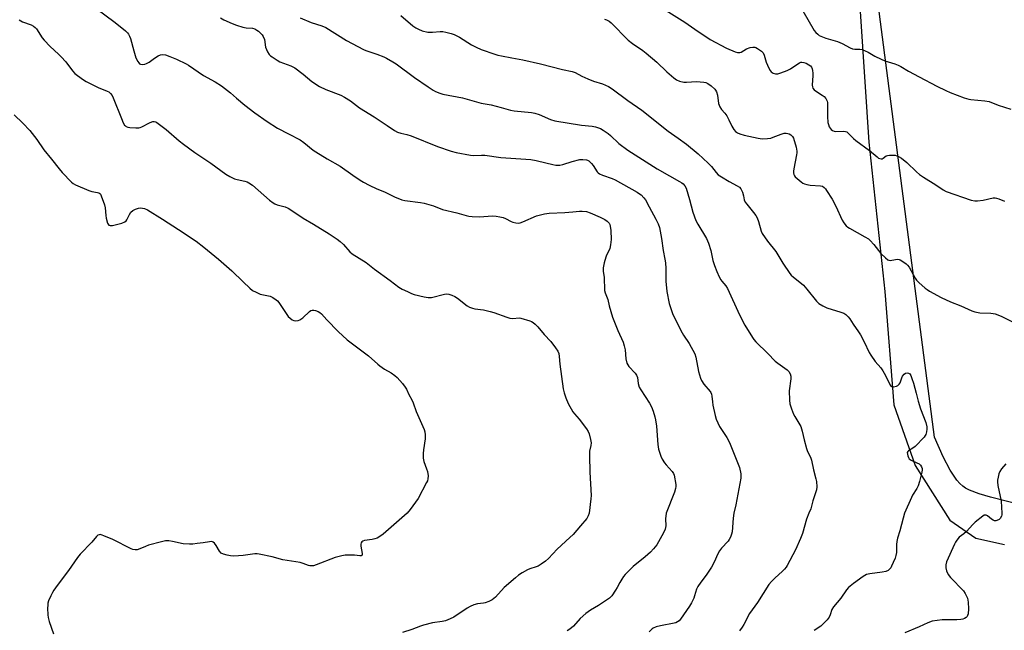
# Model space of a CAD drawing. Units: inches. Extents: x 1267766 to 1273766, y 541451 to 545452.
# Drawn here: x 1268240 to 1268676, y 542948 to 543219 of the extents above; entities that cross this region are included whole.
import ezdxf

# ---------------------------------------------------------------- set-up
doc = ezdxf.new("R2010")
doc.units = ezdxf.units.IN
doc.header["$MEASUREMENT"] = 0
for name, color, linetype in [('NTRL-Open Land', 7, 'Continuous'), ('NTRL-Trees', 3, 'Continuous'), ('Undefined', 1, 'Continuous')]:
    doc.layers.add(name, color=color, linetype=linetype)

msp = doc.modelspace()

# ---------------------------------------------------------------- linework, layer by layer
at = {"layer": 'NTRL-Open Land'}
msp.add_lwpolyline([(1268728.45, 542992.23), (1268669.92, 543007.12), (1268664.79, 543008.61), (1268660.57, 543010.24), (1268658.84, 543011.15), (1268657.62, 543011.99), (1268656.26, 543013.26), (1268654.93, 543014.78), (1268652.04, 543019.11), (1268648.95, 543025.03), (1268644.98, 543033.83), (1268604.2, 543347.66), (1268770.92, 543374.35)], dxfattribs=at)
at = {"layer": 'NTRL-Trees'}
msp.add_lwpolyline([(1268701.16, 543362.01), (1268605.87, 543358.75), (1268600.5, 543349.37), (1268597.87, 543339.56), (1268598.37, 543327.56), (1268602.75, 543297.69), (1268610.37, 543249.5), (1268616, 543164.56), (1268623, 543098.31), (1268627, 543048.13), (1268636.5, 543021.25), (1268651.88, 542997), (1268663.38, 542988.94), (1268676.13, 542986.25)], dxfattribs=at)
at = {"layer": 'Undefined'}
for points, elevation in [([(1268524.9, 543223.76), (1268534.41, 543217.84), (1268538.84, 543214.72), (1268545.63, 543210.18), (1268552.79, 543206.25), (1268556.64, 543204.71), (1268557.73, 543204.37), (1268558.27, 543204.28), (1268558.79, 543204.33), (1268559.29, 543204.51), (1268561.78, 543206.02), (1268563.41, 543206.52), (1268564.53, 543206.69), (1268565.34, 543206.67), (1268565.88, 543206.5), (1268566.65, 543206.1), (1268568.37, 543204.94), (1268569.14, 543204.14), (1268569.58, 543203.18), (1268570.48, 543200.09), (1268571.68, 543197.45), (1268572.22, 543196.44), (1268572.69, 543195.76), (1268573.08, 543195.42), (1268573.54, 543195.18), (1268574.55, 543194.88), (1268575.07, 543194.84), (1268575.62, 543194.91), (1268576.99, 543195.31), (1268579.72, 543196.3), (1268581.25, 543197.05), (1268584.53, 543199.38), (1268585.28, 543199.83), (1268585.81, 543200.03), (1268586.31, 543200.1), (1268587.08, 543199.99), (1268588.12, 543199.59), (1268589.4, 543198.91), (1268590.08, 543198.41), (1268590.55, 543197.8), (1268590.85, 543197.08), (1268591.03, 543196.31), (1268591.16, 543195.2), (1268591.18, 543194.09), (1268590.89, 543189.89), (1268590.99, 543189.07), (1268591.19, 543188.56), (1268591.65, 543187.87), (1268592.26, 543187.3), (1268595.21, 543185.5), (1268596.13, 543184.84), (1268596.82, 543184), (1268597.42, 543182.75), (1268597.57, 543182.23), (1268597.66, 543181.42), (1268597.64, 543175.94), (1268597.8, 543173.26), (1268597.99, 543172.47), (1268598.37, 543171.46), (1268598.77, 543170.77), (1268599.29, 543170.18), (1268599.89, 543169.69), (1268600.57, 543169.42), (1268601.3, 543169.38), (1268604.78, 543169.47), (1268605.62, 543169.36), (1268606.12, 543169.15), (1268606.98, 543168.46), (1268609.14, 543166.22), (1268610.12, 543165.3), (1268616.3, 543160.85), (1268619.61, 543158.04), (1268620.28, 543157.54), (1268620.75, 543157.3), (1268621.4, 543157.19), (1268621.82, 543157.25), (1268622.25, 543157.48), (1268623.67, 543158.47), (1268624.2, 543158.67), (1268625.03, 543158.84), (1268626.15, 543158.87), (1268627.56, 543158.78), (1268628.39, 543158.6), (1268629.14, 543158.29), (1268630.42, 543157.47), (1268632.84, 543155.52), (1268637, 543151.47), (1268638.37, 543150.3), (1268640.2, 543149.06), (1268645.64, 543145.66), (1268648.94, 543143.42), (1268650.18, 543142.77), (1268661.24, 543138.94), (1268662.93, 543138.52), (1268664.05, 543138.55), (1268666.6, 543138.91), (1268671.08, 543139.86), (1268671.91, 543139.9), (1268672.47, 543139.8), (1268673.57, 543139.43), (1268676.02, 543138.36)], 508), ([(1268586.66, 543222.81), (1268591.78, 543214.05), (1268592.52, 543213.22), (1268593.34, 543212.46), (1268593.99, 543211.95), (1268594.73, 543211.54), (1268596.94, 543210.76), (1268602.04, 543209.23), (1268604.08, 543208.29), (1268607.61, 543206.48), (1268608.64, 543206.05), (1268609.74, 543205.88), (1268611.89, 543205.89), (1268612.96, 543205.64), (1268615.58, 543204.43), (1268618.55, 543202.69), (1268621.46, 543201.35), (1268623.09, 543200.71), (1268627.53, 543199.28), (1268628.88, 543198.76), (1268630.16, 543198.11), (1268633.55, 543196.03), (1268638.32, 543193.58), (1268646.12, 543189.39), (1268650.07, 543187.44), (1268651.96, 543186.62), (1268658.22, 543184.26), (1268660.28, 543183.62), (1268661.12, 543183.48), (1268667.3, 543182.97), (1268669.31, 543182.6), (1268673.27, 543181), (1268678.88, 543179.18)], 506), ([(1268408.47, 543220.69), (1268413.88, 543216.16), (1268415.09, 543215.36), (1268416.36, 543214.65), (1268417.96, 543214.03), (1268420.48, 543213.43), (1268422.53, 543213.33), (1268425.98, 543213.67), (1268427.09, 543213.67), (1268428.51, 543213.44), (1268430.8, 543212.85), (1268432.15, 543212.33), (1268434.46, 543211.17), (1268439.82, 543207.82), (1268441.92, 543206.68), (1268444.05, 543205.74), (1268450.09, 543203.61), (1268451.48, 543203.19), (1268453.18, 543202.82), (1268457.74, 543201.93), (1268462.54, 543201.1), (1268470.34, 543199.33), (1268480.13, 543196.8), (1268484.41, 543195.99), (1268485.72, 543195.48), (1268488.72, 543193.8), (1268491.43, 543192.62), (1268493.89, 543191.65), (1268497.95, 543190.4), (1268500.51, 543189.26), (1268502.18, 543188.17), (1268509.1, 543183.07), (1268515.25, 543178.72), (1268526.97, 543169.49), (1268531.49, 543166.39), (1268535.11, 543163.77), (1268540.23, 543159.42), (1268544.71, 543155.22), (1268546.13, 543153.76), (1268548.23, 543151.07), (1268549.23, 543150.14), (1268550.59, 543149.19), (1268553.98, 543147.12), (1268557.65, 543145.27), (1268558.57, 543144.67), (1268559.2, 543143.9), (1268559.89, 543142.38), (1268560.41, 543140.78), (1268560.72, 543138.97), (1268561.12, 543138.04), (1268561.81, 543137.08), (1268564.86, 543133.44), (1268565.85, 543132.07), (1268566.43, 543131.11), (1268567.09, 543129.42), (1268568.18, 543125.16), (1268568.66, 543124.11), (1268571, 543120.76), (1268574.79, 543116.04), (1268577.87, 543110.95), (1268580.95, 543106.31), (1268581.51, 543105.65), (1268582.57, 543104.68), (1268586.1, 543101.94), (1268586.98, 543101.15), (1268588.53, 543099.35), (1268592.8, 543094.03), (1268593.81, 543093.02), (1268595.51, 543091.99), (1268597.32, 543091.12), (1268603.48, 543089.26), (1268604.84, 543088.76), (1268605.78, 543088.15), (1268606.79, 543087.19), (1268607.46, 543086.3), (1268608.97, 543083.86), (1268611.3, 543080.55), (1268612.2, 543079.08), (1268613.9, 543076.09), (1268616.14, 543071.36), (1268616.86, 543070.09), (1268618.75, 543067.4), (1268621.21, 543064.54), (1268622.18, 543063.15), (1268623.29, 543061.16), (1268624.94, 543057.66), (1268625.53, 543056.7), (1268626.12, 543056.27), (1268626.85, 543056.16), (1268628.16, 543056.32), (1268628.84, 543056.65), (1268629.37, 543057.21), (1268629.79, 543057.88), (1268630.54, 543060.05), (1268630.9, 543060.82), (1268631.59, 543061.68), (1268632.2, 543062.16), (1268632.87, 543062.32), (1268633.54, 543062.18), (1268634.08, 543061.8), (1268634.52, 543061.09), (1268635.06, 543059.72), (1268635.71, 543057.75), (1268636.96, 543053.33), (1268637.88, 543049.77), (1268638.88, 543046.37), (1268641.17, 543040.26), (1268641.63, 543038.38), (1268641.71, 543037.28), (1268641.5, 543036.13), (1268641.16, 543035.02), (1268640.91, 543034.5), (1268640.4, 543033.79), (1268636.43, 543029.69), (1268635.51, 543028.95), (1268633.5, 543027.74), (1268633.17, 543027.41), (1268633, 543027.01), (1268633.01, 543026.29), (1268633.19, 543025.52), (1268633.48, 543024.77), (1268633.88, 543024.21), (1268634.7, 543023.6), (1268637.27, 543022.44), (1268638.21, 543021.9), (1268638.79, 543021.31), (1268639.26, 543020.62), (1268639.54, 543019.88), (1268639.57, 543019.34), (1268639.38, 543018.2), (1268638.42, 543014.15), (1268637.88, 543012.24), (1268637.28, 543011.06), (1268635.36, 543008.05), (1268634.79, 543007.02), (1268631.82, 543000)], 512), ([(1268498.84, 543219.14), (1268499.6, 543218.86), (1268500.79, 543218.19), (1268501.67, 543217.44), (1268509.19, 543209.87), (1268511.22, 543208.33), (1268515.82, 543205.17), (1268517.22, 543204.09), (1268521.94, 543200.11), (1268526.38, 543195.83), (1268529.55, 543193.13), (1268530.72, 543192.25), (1268532.02, 543191.7), (1268533.95, 543191.27), (1268535.13, 543191.24), (1268539.56, 543191.43), (1268542.79, 543191.17), (1268543.62, 543190.98), (1268544.62, 543190.58), (1268546, 543189.6), (1268547.67, 543188.03), (1268548.03, 543187.59), (1268548.42, 543186.91), (1268548.82, 543185.39), (1268549.26, 543181.79), (1268549.53, 543181), (1268549.91, 543180.26), (1268550.65, 543179.08), (1268552.12, 543177.41), (1268552.93, 543176.23), (1268553.9, 543174.47), (1268555.16, 543171.69), (1268556.03, 543170.21), (1268556.78, 543169.39), (1268557.68, 543168.73), (1268558.69, 543168.22), (1268560.65, 543167.66), (1268566.92, 543166.31), (1268568.66, 543166.1), (1268571.03, 543166.15), (1268572.47, 543166.36), (1268573.57, 543166.74), (1268577.1, 543168.17), (1268578.48, 543168.54), (1268579.3, 543168.58), (1268580.11, 543168.46), (1268580.63, 543168.27), (1268581.35, 543167.86), (1268582.15, 543167.14), (1268582.54, 543166.39), (1268583.69, 543162.4), (1268584.06, 543160.67), (1268584.07, 543159.82), (1268583.95, 543158.97), (1268582.68, 543152.81), (1268582.54, 543151.74), (1268582.58, 543150.96), (1268582.75, 543150.2), (1268582.95, 543149.73), (1268583.28, 543149.28), (1268584.11, 543148.47), (1268585.94, 543146.97), (1268586.66, 543146.46), (1268587.42, 543146.07), (1268588.53, 543145.78), (1268589.96, 543145.56), (1268594.54, 543145.23), (1268595.33, 543145.03), (1268596.16, 543144.52), (1268596.73, 543143.91), (1268597.25, 543143.19), (1268599.66, 543139.38), (1268601.3, 543136.23), (1268604.05, 543129.95), (1268604.8, 543128.76), (1268605.9, 543127.46), (1268606.57, 543126.92), (1268607.31, 543126.46), (1268614.24, 543122.68), (1268615.72, 543121.76), (1268616.57, 543120.98), (1268618.14, 543119.25), (1268621.27, 543115.25), (1268623.31, 543113.27), (1268624.38, 543112.42), (1268624.84, 543112.2), (1268625.36, 543112.14), (1268627.73, 543112.59), (1268628.55, 543112.65), (1268629.34, 543112.58), (1268629.86, 543112.39), (1268630.6, 543111.99), (1268632.49, 543110.68), (1268633.12, 543110.11), (1268633.79, 543109.17), (1268636.43, 543104.33), (1268637.05, 543103.41), (1268638.07, 543102.4), (1268640.9, 543099.92), (1268641.8, 543099.19), (1268642.77, 543098.54), (1268647.97, 543095.7), (1268652.17, 543093.85), (1268656.74, 543092.08), (1268661.54, 543089.77), (1268662.9, 543089.36), (1268665.12, 543088.93), (1268669.95, 543088.72), (1268671.05, 543088.59), (1268671.88, 543088.41), (1268674.61, 543087.4), (1268681.16, 543084.11)], 510), ([(1268676.65, 543021.89), (1268674.79, 543019.7), (1268673.99, 543018.53), (1268673.59, 543017.49), (1268673.24, 543016.11), (1268672.97, 543014.72), (1268672.92, 543013.9), (1268673.12, 543012.33), (1268674.53, 543005.35), (1268674.95, 543000)], 510), ([(1268411.35, 543000), (1268400.63, 542990.77), (1268399.21, 542989.67), (1268398, 542989.02), (1268396.96, 542988.62), (1268395.84, 542988.39), (1268392.41, 542987.92), (1268391.64, 542987.65), (1268391.28, 542987.4), (1268390.9, 542986.9), (1268390.77, 542986.31), (1268390.83, 542985.45), (1268391.42, 542982.22), (1268391.32, 542981.52), (1268390.98, 542981.21), (1268390.25, 542981.12), (1268387.89, 542981.45), (1268386.7, 542981.51), (1268383.76, 542981.42), (1268382.33, 542981.22), (1268379.34, 542980.4), (1268370.95, 542977.14), (1268369.83, 542976.79), (1268369, 542976.67), (1268368.18, 542976.69), (1268367.64, 542976.8), (1268365.21, 542977.81), (1268363.9, 542978.2), (1268356.12, 542979.41), (1268351.39, 542980.73), (1268345.64, 542981.96), (1268344.79, 542982.03), (1268343.71, 542981.98), (1268338.68, 542981.34), (1268334.41, 542981.04), (1268332.98, 542981.09), (1268331.53, 542981.39), (1268329.83, 542981.86), (1268328.82, 542982.35), (1268328.09, 542983.21), (1268326.6, 542985.79), (1268325.94, 542986.75), (1268325.37, 542987.22), (1268324.71, 542987.45), (1268323.65, 542987.4), (1268320.88, 542986.89), (1268318.28, 542986.56), (1268316.26, 542986.37), (1268314.84, 542986.35), (1268312, 542986.49), (1268307.35, 542987.56), (1268305.64, 542987.75), (1268304.23, 542987.76), (1268302.48, 542987.41), (1268296.69, 542985.83), (1268295.28, 542985.36), (1268292.09, 542983.95), (1268291.55, 542983.82), (1268290.77, 542983.81), (1268289.73, 542984), (1268288.9, 542984.33), (1268280.9, 542988.38), (1268276.85, 542990.09), (1268276.04, 542990.38), (1268275.24, 542990.56), (1268274.78, 542990.53), (1268274.23, 542990.3), (1268273.64, 542989.75), (1268271.51, 542987.24), (1268266.38, 542981.84), (1268265.24, 542980.46), (1268261.21, 542974.69), (1268256.11, 542968.05), (1268254.68, 542966), (1268254.03, 542964.9), (1268253.3, 542963.35), (1268252.39, 542961.27), (1268252.06, 542960.2), (1268251.96, 542959.34), (1268251.94, 542957.88), (1268252, 542954.94), (1268252.11, 542953.78), (1268252.6, 542952.08), (1268254.59, 542946.5)], 522), ([(1268491.94, 543000), (1268491.57, 542998.89), (1268490.87, 542997.74), (1268488.19, 542994.39), (1268484.89, 542990.67), (1268483.44, 542989.22), (1268477.8, 542984.05), (1268473.91, 542979.92), (1268472.57, 542978.79), (1268470.64, 542977.41), (1268469.38, 542976.62), (1268468.47, 542976.22), (1268465.69, 542975.32), (1268464.61, 542974.89), (1268462.35, 542973.65), (1268460.65, 542972.58), (1268459.27, 542971.44), (1268454.36, 542967.05), (1268450.51, 542962.89), (1268449.72, 542962.17), (1268449.04, 542961.71), (1268447.52, 542960.95), (1268445.94, 542960.34), (1268445.09, 542960.16), (1268442.46, 542959.85), (1268440.8, 542959.36), (1268439.18, 542958.75), (1268437.9, 542958.02), (1268431.98, 542953.93), (1268430.4, 542953.17), (1268428.23, 542952.36), (1268426.82, 542952.05), (1268422.51, 542951.39), (1268418.6, 542950.42), (1268417.21, 542950), (1268413.35, 542948.51), (1268409.27, 542947.12)], 520), ([(1268526.1, 543000), (1268525.85, 542997.51), (1268525.89, 542994.45), (1268525.63, 542992.98), (1268524.9, 542991.4), (1268521.9, 542986.03), (1268520.51, 542984.23), (1268519.19, 542982.84), (1268516.79, 542980.72), (1268511.54, 542976.39), (1268507.98, 542972.92), (1268507.26, 542972.02), (1268506.48, 542970.82), (1268505.61, 542969.34), (1268504.46, 542967.18), (1268503.66, 542965.93), (1268501.95, 542963.49), (1268500.94, 542962.44), (1268496.16, 542959.07), (1268492.62, 542957.01), (1268490.46, 542955.59), (1268488.05, 542953.41), (1268484.98, 542949.98), (1268483.42, 542948.69), (1268482.2, 542947.9)], 518), ([(1268556.05, 543000), (1268555.78, 542997.85), (1268555.33, 542991.83), (1268555.1, 542990.7), (1268554.58, 542989.41), (1268554.06, 542988.42), (1268553.56, 542987.73), (1268550.64, 542984.53), (1268549.77, 542983.42), (1268548.99, 542981.99), (1268547.38, 542978.41), (1268546.17, 542976.14), (1268543.89, 542972.62), (1268541.44, 542969.46), (1268540.2, 542967.59), (1268539.58, 542966.31), (1268538.74, 542963.48), (1268538.34, 542962.41), (1268537.39, 542960.35), (1268536.48, 542958.86), (1268532.41, 542953.02), (1268531.84, 542952.36), (1268531.18, 542951.85), (1268530.42, 542951.5), (1268529.6, 542951.28), (1268523.63, 542950.14), (1268521.63, 542949.67), (1268520.32, 542949.1), (1268519.87, 542948.79), (1268519.3, 542948.24), (1268518.64, 542947.4)], 516), ([(1268589.39, 543000), (1268588.37, 542997.47), (1268586.47, 542991.03), (1268585.63, 542988.8), (1268583.47, 542983.84), (1268579.81, 542976.81), (1268579.31, 542976.09), (1268578.54, 542975.22), (1268577.49, 542974.2), (1268574.36, 542971.46), (1268572.78, 542969.75), (1268571.66, 542968.4), (1268566.61, 542960.43), (1268562.98, 542955.53), (1268560.51, 542950.75), (1268559.77, 542949.52), (1268558.63, 542947.94)], 514), ([(1268631.82, 543000), (1268631.15, 542997.89), (1268629.66, 542992.17), (1268628.67, 542988.93), (1268628.33, 542987.54), (1268628.14, 542986.12), (1268628.14, 542982.6), (1268627.92, 542981.23), (1268627.56, 542980.11), (1268626.78, 542978.19), (1268626.06, 542976.57), (1268625.63, 542975.81), (1268625.13, 542975.2), (1268624.53, 542974.69), (1268623.53, 542974.28), (1268621.84, 542973.98), (1268616.32, 542973.22), (1268614.92, 542972.87), (1268613.4, 542971.99), (1268609.09, 542968.86), (1268606.97, 542967.04), (1268606, 542966.05), (1268603.47, 542962.34), (1268600.3, 542958.56), (1268599.6, 542957.42), (1268598.77, 542954.97), (1268598.3, 542953.97), (1268597.46, 542952.84), (1268595.75, 542950.94), (1268594.72, 542950), (1268591.64, 542948.11)], 512), ([(1268674.95, 543000), (1268674.89, 542999.36), (1268674.69, 542998.68), (1268674.18, 542997.68), (1268673.75, 542997.26), (1268672.74, 542996.79), (1268672.21, 542996.67), (1268671.68, 542996.66), (1268670.98, 542996.9), (1268670.3, 542997.34), (1268668.47, 542998.84), (1268668.02, 542999.12), (1268667.57, 542999.24), (1268667.12, 542999.15), (1268666.46, 542998.75), (1268663.12, 542996.01), (1268662.09, 542995.01), (1268659.19, 542991.9), (1268657.99, 542990.87), (1268656.04, 542989.37), (1268654.98, 542988.17), (1268654.38, 542987.28), (1268653.85, 542986.26), (1268650.42, 542978.53), (1268650.11, 542977.21), (1268650.05, 542975.88), (1268650.42, 542974.51), (1268651.14, 542972.94), (1268652.2, 542971.57), (1268657.92, 542965.56), (1268658.67, 542964.38), (1268659.63, 542962.31), (1268659.87, 542961.51), (1268659.99, 542960.68), (1268660.14, 542957.59), (1268659.93, 542955.4), (1268659.72, 542954.64), (1268659.46, 542954.2), (1268659.09, 542953.83), (1268658.38, 542953.4), (1268657.59, 542953.09), (1268656.75, 542952.91), (1268655.02, 542952.81), (1268648.51, 542952.75), (1268646.2, 542952.52), (1268643.96, 542952.12), (1268642.07, 542951.44), (1268638.25, 542949.63), (1268631.96, 542947.03)], 510)]:
    msp.add_lwpolyline(points, dxfattribs=dict(at, elevation=elevation))
for points in [[(1268273.23, 543224.04, 518), (1268281.92, 543217.66, 518), (1268286.51, 543213.89, 518), (1268287.33, 543213.08, 518), (1268287.81, 543212.43, 518), (1268288.26, 543211.54, 518), (1268288.62, 543210.52, 518), (1268290.08, 543205.13, 518), (1268291.09, 543201.93, 518), (1268291.85, 543200.39, 518), (1268292.31, 543199.71, 518), (1268292.67, 543199.35, 518), (1268293.1, 543199.13, 518), (1268293.88, 543199.06, 518), (1268295, 543199.19, 518), (1268295.81, 543199.43, 518), (1268296.98, 543200.1, 518), (1268299.33, 543201.87, 518), (1268300.97, 543202.92, 518), (1268301.95, 543203.36, 518), (1268303.04, 543203.48, 518), (1268304.15, 543203.33, 518), (1268306.1, 543202.62, 518), (1268309.12, 543201.35, 518), (1268313.41, 543199.26, 518), (1268314.4, 543198.68, 518), (1268321.09, 543194.22, 518), (1268326.2, 543191.39, 518), (1268329.04, 543189.55, 518), (1268332.96, 543186.52, 518), (1268335.63, 543184.13, 518), (1268339.36, 543181, 518), (1268343.76, 543177.67, 518), (1268349.28, 543173.72, 518), (1268353.86, 543170.79, 518), (1268358.76, 543168.32, 518), (1268363.86, 543165.59, 518), (1268365.52, 543164.38, 518), (1268369.6, 543161.1, 518), (1268370.78, 543160.24, 518), (1268375.89, 543157.22, 518), (1268381.62, 543154, 518), (1268387.2, 543150.01, 518), (1268390.47, 543147.77, 518), (1268391.91, 543146.89, 518), (1268394.39, 543145.58, 518), (1268397.86, 543143.96, 518), (1268401.25, 543142.63, 518), (1268405.74, 543140.42, 518), (1268408.88, 543139.05, 518), (1268410.27, 543138.74, 518), (1268417.18, 543137.81, 518), (1268418.9, 543137.51, 518), (1268422.91, 543136.32, 518), (1268426.95, 543134.77, 518), (1268433.32, 543133.26, 518), (1268437.5, 543132.01, 518), (1268438.63, 543131.74, 518), (1268440.05, 543131.61, 518), (1268443.51, 543131.55, 518), (1268449.01, 543131.92, 518), (1268450.73, 543131.83, 518), (1268452.43, 543131.52, 518), (1268453.82, 543131.16, 518), (1268454.89, 543130.71, 518), (1268457.33, 543129.45, 518), (1268458.07, 543129.14, 518), (1268459.47, 543128.81, 518), (1268460.59, 543128.7, 518), (1268461.42, 543128.83, 518), (1268462.5, 543129.22, 518), (1268468.67, 543131.95, 518), (1268469.81, 543132.28, 518), (1268472.15, 543132.77, 518), (1268474.2, 543133.06, 518), (1268481.23, 543133.35, 518), (1268484.78, 543133.64, 518), (1268487.67, 543134, 518), (1268488.81, 543134.02, 518), (1268490.8, 543133.81, 518), (1268492.49, 543133.27, 518), (1268496.89, 543131.37, 518), (1268498.97, 543130.29, 518), (1268499.9, 543129.63, 518), (1268500.81, 543128.6, 518), (1268501.08, 543128.13, 518), (1268501.3, 543127.38, 518), (1268501.51, 543125.48, 518), (1268501.66, 543121.44, 518), (1268501.46, 543119.12, 518), (1268501.17, 543117.42, 518), (1268500.89, 543116.63, 518), (1268499.72, 543114.41, 518), (1268499.38, 543113.61, 518), (1268498.69, 543111.13, 518), (1268498.2, 543108.9, 518), (1268498.18, 543107.26, 518), (1268498.59, 543104.67, 518), (1268498.69, 543103.52, 518), (1268498.72, 543100.01, 518), (1268498.81, 543098.85, 518), (1268499.11, 543097.75, 518), (1268500.18, 543094.76, 518), (1268500.77, 543091.97, 518), (1268502.31, 543086.96, 518), (1268504.71, 543081.14, 518), (1268507, 543075.84, 518), (1268507.54, 543074.3, 518), (1268507.98, 543072.44, 518), (1268508.26, 543068.45, 518), (1268508.72, 543066.63, 518), (1268509.1, 543065.87, 518), (1268509.61, 543065.17, 518), (1268512.32, 543062.15, 518), (1268512.96, 543061.21, 518), (1268513.35, 543060.16, 518), (1268513.7, 543057.54, 518), (1268514.2, 543055.95, 518), (1268514.92, 543054.7, 518), (1268518.76, 543048.9, 518), (1268519.61, 543047.21, 518), (1268520.31, 543045.29, 518), (1268521.12, 543042.79, 518), (1268521.43, 543041.4, 518), (1268521.79, 543038.58, 518), (1268522.36, 543030.51, 518), (1268522.78, 543028.46, 518), (1268523.67, 543025.29, 518), (1268524.28, 543024.03, 518), (1268525.33, 543022.39, 518), (1268526.05, 543021.51, 518), (1268528.78, 543018.54, 518), (1268529.41, 543017.61, 518), (1268529.71, 543016.91, 518), (1268530.34, 543012.82, 518), (1268530.38, 543011.94, 518), (1268530.28, 543011.08, 518), (1268529.74, 543009.42, 518), (1268526.1, 543000, 518)], [(1268239.29, 543218.77, 520), (1268240.79, 543218, 520), (1268244.59, 543216.63, 520), (1268245.69, 543216, 520), (1268246.35, 543215.47, 520), (1268246.94, 543214.83, 520), (1268249.57, 543210.9, 520), (1268250.45, 543209.76, 520), (1268253.12, 543206.99, 520), (1268256.73, 543203.67, 520), (1268257.93, 543202.46, 520), (1268259.97, 543200.15, 520), (1268263, 543196.17, 520), (1268264.02, 543195.11, 520), (1268267.35, 543192.57, 520), (1268269, 543191.47, 520), (1268274.36, 543188.8, 520), (1268278.33, 543187.25, 520), (1268279.04, 543186.84, 520), (1268279.82, 543186.13, 520), (1268280.49, 543185.3, 520), (1268281.02, 543184.28, 520), (1268284.66, 543175.12, 520), (1268285.49, 543173.22, 520), (1268286.06, 543172.2, 520), (1268286.41, 543171.8, 520), (1268286.8, 543171.49, 520), (1268287.53, 543171.2, 520), (1268288.36, 543171.07, 520), (1268290.96, 543170.9, 520), (1268292.38, 543170.93, 520), (1268292.92, 543171.05, 520), (1268293.71, 543171.36, 520), (1268297.04, 543173.18, 520), (1268298.09, 543173.64, 520), (1268298.61, 543173.74, 520), (1268299.1, 543173.72, 520), (1268299.83, 543173.55, 520), (1268300.33, 543173.31, 520), (1268301.53, 543172.49, 520), (1268304.54, 543170.19, 520), (1268310.25, 543165.18, 520), (1268312.14, 543163.63, 520), (1268317.16, 543160.03, 520), (1268324.23, 543155.26, 520), (1268330.89, 543150.34, 520), (1268332.66, 543149.33, 520), (1268334.79, 543148.36, 520), (1268335.91, 543148.04, 520), (1268339.37, 543147.36, 520), (1268340.45, 543147, 520), (1268341.17, 543146.63, 520), (1268342.73, 543145.5, 520), (1268350.29, 543138.93, 520), (1268351.9, 543137.65, 520), (1268352.64, 543137.25, 520), (1268353.67, 543136.84, 520), (1268357.27, 543135.9, 520), (1268358.6, 543135.36, 520), (1268361.1, 543133.75, 520), (1268365.17, 543130.93, 520), (1268369.75, 543128.29, 520), (1268376.75, 543123.95, 520), (1268380.3, 543121.58, 520), (1268381.64, 543120.54, 520), (1268383.07, 543119.17, 520), (1268385.85, 543116.03, 520), (1268386.88, 543115.1, 520), (1268393.17, 543111.29, 520), (1268396.81, 543108.34, 520), (1268403.8, 543103.26, 520), (1268407.67, 543100.35, 520), (1268409.12, 543099.47, 520), (1268411.43, 543098.32, 520), (1268413.26, 543097.48, 520), (1268414.34, 543097.09, 520), (1268418.9, 543095.95, 520), (1268420.61, 543095.64, 520), (1268421.17, 543095.64, 520), (1268422.02, 543095.78, 520), (1268427.88, 543097.24, 520), (1268428.94, 543097.35, 520), (1268429.75, 543097.26, 520), (1268431.1, 543096.81, 520), (1268432.4, 543096.2, 520), (1268433.59, 543095.38, 520), (1268437.96, 543092.01, 520), (1268438.93, 543091.47, 520), (1268440.2, 543090.94, 520), (1268441.33, 543090.68, 520), (1268445.19, 543090.18, 520), (1268448.06, 543089.53, 520), (1268449.75, 543089.03, 520), (1268455.49, 543086.95, 520), (1268456.87, 543086.55, 520), (1268458.21, 543086.47, 520), (1268460.92, 543086.71, 520), (1268461.75, 543086.61, 520), (1268465.64, 543085.33, 520), (1268466.45, 543085, 520), (1268467.18, 543084.57, 520), (1268468.04, 543083.84, 520), (1268469.24, 543082.63, 520), (1268472.02, 543079.33, 520), (1268474.95, 543076.14, 520), (1268477.12, 543073.4, 520), (1268478.08, 543071.96, 520), (1268478.46, 543070.94, 520), (1268478.71, 543069.59, 520), (1268479, 543066.18, 520), (1268480.4, 543055.19, 520), (1268480.84, 543053.48, 520), (1268481.59, 543051.22, 520), (1268482.72, 543048.73, 520), (1268484.78, 543044.98, 520), (1268485.45, 543044.08, 520), (1268487.55, 543041.74, 520), (1268490.79, 543037.48, 520), (1268491.6, 543036.26, 520), (1268492.01, 543035.2, 520), (1268492.59, 543032.67, 520), (1268492.79, 543031.26, 520), (1268492.72, 543030.14, 520), (1268492.19, 543027.51, 520), (1268492.12, 543025.52, 520), (1268492.24, 543018.19, 520), (1268492.86, 543007.92, 520), (1268492.76, 543006.5, 520), (1268491.94, 543000, 520)], [(1268328.51, 543219.67, 516), (1268330.06, 543218.87, 516), (1268333.76, 543217.21, 516), (1268335.66, 543216.47, 516), (1268338.5, 543215.63, 516), (1268339.94, 543215.32, 516), (1268342.74, 543215.11, 516), (1268343.72, 543214.8, 516), (1268344.67, 543214.32, 516), (1268345.35, 543213.82, 516), (1268346.43, 543212.8, 516), (1268347.02, 543212.15, 516), (1268347.51, 543211.43, 516), (1268348.02, 543210.07, 516), (1268348.56, 543206.7, 516), (1268348.88, 543205.64, 516), (1268349.4, 543204.67, 516), (1268350.18, 543203.53, 516), (1268350.75, 543202.92, 516), (1268351.44, 543202.38, 516), (1268353.64, 543200.91, 516), (1268354.91, 543200.18, 516), (1268359.67, 543198.39, 516), (1268361.47, 543197.52, 516), (1268365.15, 543194.72, 516), (1268369.07, 543191.46, 516), (1268372.51, 543189.21, 516), (1268375.24, 543187.95, 516), (1268381.97, 543185.39, 516), (1268383.5, 543184.59, 516), (1268386.14, 543182.9, 516), (1268390.22, 543179.86, 516), (1268396.63, 543175.83, 516), (1268402.46, 543171.98, 516), (1268405.75, 543169.69, 516), (1268406.95, 543169.04, 516), (1268408.44, 543168.56, 516), (1268411.21, 543168.01, 516), (1268413.14, 543167.4, 516), (1268424.76, 543162.66, 516), (1268430.75, 543160.65, 516), (1268433.02, 543160.07, 516), (1268439.38, 543158.87, 516), (1268440.83, 543158.74, 516), (1268444.3, 543158.81, 516), (1268445.7, 543158.77, 516), (1268452.83, 543157.73, 516), (1268466.19, 543156.97, 516), (1268468.51, 543156.52, 516), (1268472.82, 543155.49, 516), (1268475.87, 543154.66, 516), (1268477.26, 543154.42, 516), (1268478.94, 543154.46, 516), (1268480.32, 543154.64, 516), (1268484.44, 543156.06, 516), (1268487.83, 543156.87, 516), (1268489.21, 543156.95, 516), (1268490.8, 543156.74, 516), (1268491.29, 543156.56, 516), (1268491.76, 543156.27, 516), (1268493.02, 543155.1, 516), (1268493.76, 543154.19, 516), (1268495.54, 543151.46, 516), (1268495.92, 543151.02, 516), (1268496.58, 543150.5, 516), (1268497.84, 543149.91, 516), (1268502.16, 543148.48, 516), (1268503.56, 543147.86, 516), (1268513.27, 543142.36, 516), (1268514.27, 543141.72, 516), (1268514.97, 543141.17, 516), (1268516.24, 543139.91, 516), (1268516.89, 543138.96, 516), (1268518.51, 543135.86, 516), (1268521.56, 543130.44, 516), (1268522.51, 543128.39, 516), (1268523.09, 543126.79, 516), (1268524.08, 543121.86, 516), (1268524.75, 543116.56, 516), (1268525.55, 543112.71, 516), (1268525.79, 543111.15, 516), (1268525.95, 543108.54, 516), (1268525.95, 543102.96, 516), (1268526.33, 543098.32, 516), (1268527.47, 543093.09, 516), (1268528.96, 543088.55, 516), (1268529.77, 543086.64, 516), (1268533.13, 543080.04, 516), (1268533.75, 543079.03, 516), (1268536.26, 543075.34, 516), (1268538.78, 543070.68, 516), (1268539.24, 543069.29, 516), (1268540.47, 543062.85, 516), (1268541.28, 543059.91, 516), (1268541.78, 543058.93, 516), (1268542.87, 543057.31, 516), (1268545.65, 543054, 516), (1268545.93, 543053.54, 516), (1268546.22, 543052.84, 516), (1268546.38, 543052.01, 516), (1268546.59, 543049.42, 516), (1268546.81, 543047.97, 516), (1268547.76, 543043.37, 516), (1268548.29, 543041.69, 516), (1268549.79, 543038.47, 516), (1268553.02, 543033.6, 516), (1268554.25, 543031.45, 516), (1268558.63, 543020.28, 516), (1268559.17, 543017.51, 516), (1268559.23, 543016.67, 516), (1268559.15, 543015.56, 516), (1268556.97, 543003.84, 516), (1268556.05, 543000, 516)], [(1268363.93, 543219.71, 514), (1268368.7, 543217.66, 514), (1268373.47, 543216.15, 514), (1268375.2, 543215.45, 514), (1268384.36, 543209.63, 514), (1268391.92, 543205.68, 514), (1268392.98, 543205.25, 514), (1268397.87, 543203.66, 514), (1268400.89, 543202.5, 514), (1268402.2, 543201.87, 514), (1268405, 543200.27, 514), (1268406.43, 543199.35, 514), (1268414.62, 543193.21, 514), (1268420.63, 543189.09, 514), (1268422.83, 543187.69, 514), (1268423.84, 543187.13, 514), (1268425.75, 543186.34, 514), (1268427.14, 543185.9, 514), (1268435.81, 543184.19, 514), (1268444.17, 543181.89, 514), (1268448.61, 543181.13, 514), (1268453.03, 543179.93, 514), (1268457.04, 543178.71, 514), (1268458.77, 543178.47, 514), (1268466.48, 543177.74, 514), (1268467.94, 543177.5, 514), (1268469.84, 543176.8, 514), (1268474.8, 543174.62, 514), (1268476.72, 543174.05, 514), (1268488.52, 543172.09, 514), (1268493.31, 543171.69, 514), (1268494.75, 543171.38, 514), (1268496.16, 543170.97, 514), (1268496.95, 543170.63, 514), (1268498.19, 543169.94, 514), (1268500.37, 543168.44, 514), (1268501.48, 543167.51, 514), (1268505.08, 543163.94, 514), (1268509.11, 543161.03, 514), (1268522.13, 543152.83, 514), (1268527.64, 543149.63, 514), (1268532.06, 543147.18, 514), (1268533.01, 543146.59, 514), (1268533.66, 543146.06, 514), (1268534.4, 543145.19, 514), (1268534.9, 543144.21, 514), (1268536.43, 543139.11, 514), (1268537.91, 543133.51, 514), (1268539.31, 543129.8, 514), (1268540.09, 543128.27, 514), (1268543.92, 543121.82, 514), (1268544.91, 543119.82, 514), (1268545.85, 543116.51, 514), (1268546.84, 543112.09, 514), (1268547.54, 543109.92, 514), (1268548.55, 543107.31, 514), (1268549.66, 543104.9, 514), (1268550.35, 543103.6, 514), (1268550.82, 543102.95, 514), (1268552.6, 543100.92, 514), (1268553.36, 543099.73, 514), (1268558.55, 543088.06, 514), (1268561, 543083.45, 514), (1268564.33, 543078, 514), (1268565, 543077.08, 514), (1268565.91, 543076.03, 514), (1268571.23, 543070.83, 514), (1268574.45, 543067.49, 514), (1268575.6, 543066.58, 514), (1268579.73, 543063.68, 514), (1268580.53, 543062.85, 514), (1268581.09, 543061.89, 514), (1268581.36, 543060.81, 514), (1268581.44, 543059.7, 514), (1268580.69, 543054.26, 514), (1268580.79, 543050.23, 514), (1268580.99, 543048.54, 514), (1268581.67, 543046.37, 514), (1268582.57, 543043.97, 514), (1268583.12, 543042.96, 514), (1268584.97, 543040.04, 514), (1268585.73, 543038.56, 514), (1268586.15, 543037.54, 514), (1268586.44, 543036.44, 514), (1268587.24, 543032.53, 514), (1268588.27, 543028.79, 514), (1268588.77, 543027.41, 514), (1268590.02, 543024.85, 514), (1268590.48, 543023.51, 514), (1268591.46, 543019.24, 514), (1268592.5, 543015.23, 514), (1268592.71, 543014.08, 514), (1268592.91, 543011.79, 514), (1268592.77, 543010.39, 514), (1268591.18, 543005.54, 514), (1268590.18, 543001.97, 514), (1268589.39, 543000, 514)], [(1268237.06, 543176.77, 522), (1268240.93, 543173.03, 522), (1268244.1, 543169.76, 522), (1268247.08, 543165.83, 522), (1268250.31, 543161.16, 522), (1268253.6, 543157.12, 522), (1268256.99, 543152.71, 522), (1268258.34, 543151.19, 522), (1268262.58, 543146.79, 522), (1268263.25, 543146.24, 522), (1268264.26, 543145.68, 522), (1268270.17, 543143.16, 522), (1268271.55, 543142.69, 522), (1268274.11, 543142.25, 522), (1268274.62, 543142.08, 522), (1268275.03, 543141.81, 522), (1268275.31, 543141.46, 522), (1268275.61, 543140.86, 522), (1268277.21, 543136.77, 522), (1268277.48, 543135.41, 522), (1268277.73, 543132.07, 522), (1268277.92, 543130.91, 522), (1268278.51, 543128.64, 522), (1268278.75, 543128.16, 522), (1268279.04, 543127.83, 522), (1268279.61, 543127.6, 522), (1268280.71, 543127.69, 522), (1268284.8, 543128.68, 522), (1268286.15, 543129.2, 522), (1268286.74, 543129.7, 522), (1268287.07, 543130.16, 522), (1268288.26, 543132.56, 522), (1268288.89, 543133.51, 522), (1268289.67, 543134.26, 522), (1268290.92, 543134.91, 522), (1268292.27, 543135.36, 522), (1268293.1, 543135.45, 522), (1268294.82, 543135.17, 522), (1268296.18, 543134.65, 522), (1268302.88, 543130.51, 522), (1268309.98, 543125.91, 522), (1268317.75, 543120.65, 522), (1268321.23, 543118.06, 522), (1268327.64, 543112.72, 522), (1268333.65, 543107.51, 522), (1268338.56, 543102.66, 522), (1268341.62, 543099.79, 522), (1268342.77, 543098.85, 522), (1268344.31, 543098.03, 522), (1268346.18, 543097.24, 522), (1268350.54, 543096.28, 522), (1268351.78, 543095.66, 522), (1268353.18, 543094.74, 522), (1268353.8, 543094.17, 522), (1268354.35, 543093.48, 522), (1268358.6, 543087.35, 522), (1268359.41, 543086.5, 522), (1268360.35, 543085.8, 522), (1268361.11, 543085.45, 522), (1268361.89, 543085.36, 522), (1268362.96, 543085.5, 522), (1268363.71, 543085.77, 522), (1268365.01, 543086.7, 522), (1268368.01, 543089.44, 522), (1268368.67, 543089.91, 522), (1268369.15, 543090.1, 522), (1268369.93, 543090.09, 522), (1268370.74, 543089.88, 522), (1268371.83, 543089.48, 522), (1268372.59, 543089.08, 522), (1268373.3, 543088.46, 522), (1268375.64, 543085.85, 522), (1268380.76, 543080.69, 522), (1268384.75, 543077.01, 522), (1268394.16, 543069.88, 522), (1268398.31, 543066.08, 522), (1268399.19, 543065.35, 522), (1268401.26, 543063.92, 522), (1268404.2, 543062.28, 522), (1268405.82, 543061.13, 522), (1268406.9, 543060.21, 522), (1268409.21, 543057.57, 522), (1268410.46, 543055.95, 522), (1268410.98, 543055.02, 522), (1268412.03, 543052.72, 522), (1268413.37, 543050.26, 522), (1268413.94, 543048.95, 522), (1268415.22, 543045.21, 522), (1268418.84, 543037.2, 522), (1268419.14, 543036.13, 522), (1268419.31, 543034.77, 522), (1268419.3, 543033.1, 522), (1268418.49, 543028.17, 522), (1268418.42, 543026.46, 522), (1268418.44, 543024.45, 522), (1268418.68, 543023.04, 522), (1268419.94, 543019.69, 522), (1268420.27, 543018.56, 522), (1268420.55, 543016.65, 522), (1268420.53, 543015.3, 522), (1268420.27, 543014.48, 522), (1268419.9, 543013.68, 522), (1268416.15, 543006.59, 522), (1268412.69, 543001.63, 522), (1268411.35, 543000, 522)]]:
    msp.add_polyline3d(points, dxfattribs=at)

doc.saveas('drawing.dxf')
